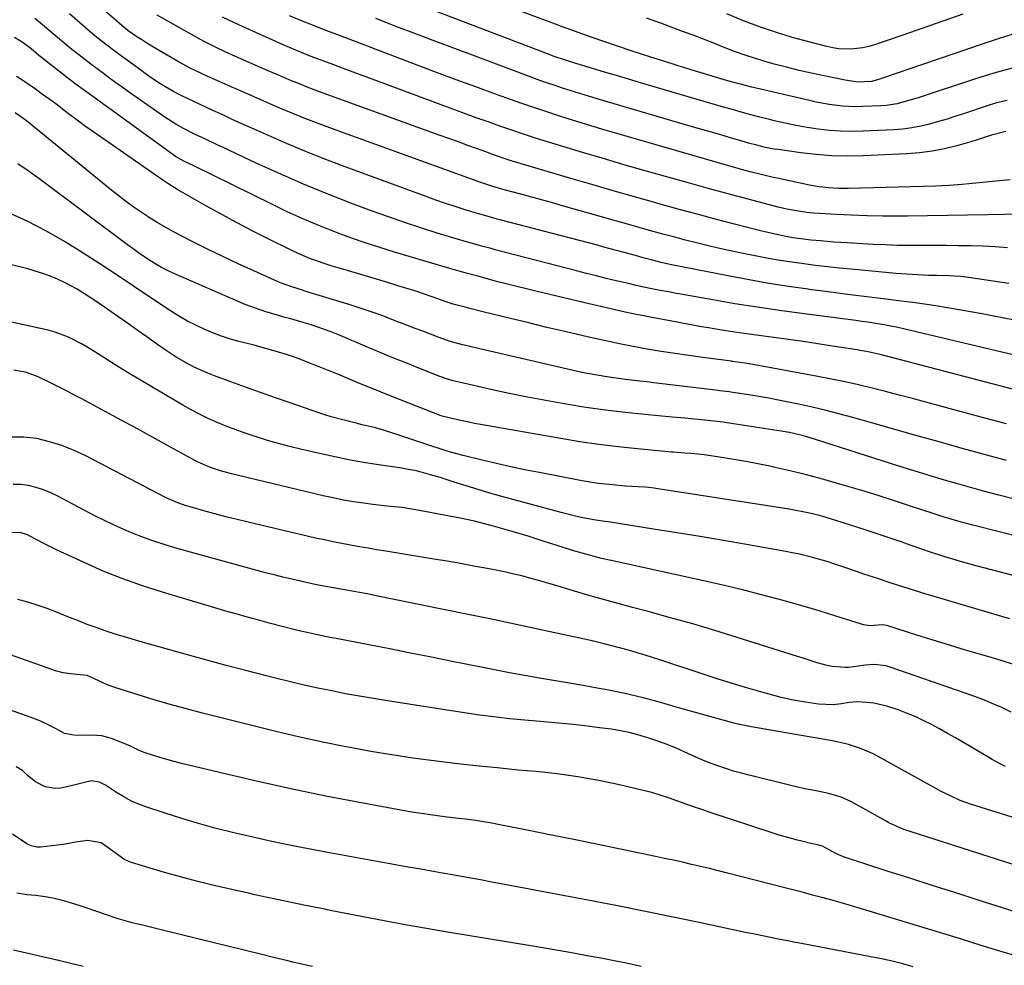
# Model space of a CAD drawing. Units: inches. Extents: x 1931435 to 1936735, y 384846 to 390179.
# Drawn here: x 1935339 to 1935670, y 385061 to 385379 of the extents above; entities that cross this region are included whole.
import ezdxf

# ---------------------------------------------------------------- set-up
doc = ezdxf.new("R2010")
doc.units = ezdxf.units.IN
doc.header["$MEASUREMENT"] = 0
doc.layers.add('7', color=7, linetype='Continuous')
doc.layers.add('8', color=7, linetype='Continuous')

msp = doc.modelspace()

# ---------------------------------------------------------------- linework, layer by layer
at = {"layer": '7', "color": 18}
for points in [[(1935671.1, 385290.2, 1928), (1935657.65, 385292.31, 1928), (1935654.99, 385292.64, 1928), (1935650.96, 385292.87, 1928), (1935646.93, 385292.92, 1928), (1935644.14, 385292.95, 1928), (1935640.52, 385293.12, 1928), (1935638.71, 385293.24, 1928), (1935635.09, 385293.51, 1928), (1935633.28, 385293.66, 1928), (1935618.14, 385295.03, 1928), (1935614.16, 385295.42, 1928), (1935610.17, 385295.84, 1928), (1935606.19, 385296.31, 1928), (1935602.21, 385296.81, 1928), (1935598.25, 385297.37, 1928), (1935594.29, 385297.99, 1928), (1935590.35, 385298.69, 1928), (1935586.41, 385299.45, 1928), (1935580.76, 385300.59, 1928), (1935577.09, 385301.36, 1928), (1935573.43, 385302.16, 1928), (1935569.78, 385303.02, 1928), (1935566.14, 385303.91, 1928), (1935562.5, 385304.84, 1928), (1935558.88, 385305.79, 1928), (1935555.26, 385306.77, 1928), (1935551.65, 385307.76, 1928), (1935550.38, 385308.12, 1928), (1935546.14, 385309.31, 1928), (1935541.9, 385310.5, 1928), (1935537.66, 385311.7, 1928), (1935533.42, 385312.9, 1928), (1935520.67, 385316.51, 1928), (1935517.39, 385317.44, 1928), (1935514.11, 385318.35, 1928), (1935510.82, 385319.25, 1928), (1935507.54, 385320.15, 1928), (1935501.52, 385321.77, 1928), (1935500.68, 385321.99, 1928), (1935497.65, 385322.9, 1928), (1935494.39, 385323.98, 1928), (1935493.31, 385324.36, 1928), (1935443.77, 385342.26, 1928), (1935439.32, 385343.91, 1928), (1935434.9, 385345.61, 1928), (1935430.51, 385347.39, 1928), (1935426.13, 385349.22, 1928), (1935421.78, 385351.1, 1928), (1935417.43, 385352.99, 1928), (1935413.09, 385354.91, 1928), (1935408.76, 385356.83, 1928), (1935401.66, 385360.01, 1928), (1935398.1, 385361.64, 1928), (1935395.75, 385362.78, 1928), (1935392.31, 385364.64, 1928), (1935384.72, 385369.05, 1928), (1935381.36, 385371.08, 1928), (1935379.71, 385372.15, 1928), (1935378.08, 385373.24, 1928), (1935375.5, 385375, 1928), (1935373.88, 385376.21, 1928), (1935372.95, 385376.99, 1928), (1935355.47, 385392.29, 1928)], [(1935670.59, 385351.83, 1938), (1935667.04, 385350.95, 1938), (1935663.52, 385349.89, 1938), (1935656.28, 385347.43, 1938), (1935653.37, 385346.47, 1938), (1935650.44, 385345.54, 1938), (1935647.5, 385344.67, 1938), (1935644.54, 385343.83, 1938), (1935641.57, 385343.12, 1938), (1935638.57, 385342.54, 1938), (1935635.54, 385342.17, 1938), (1935632.49, 385341.93, 1938), (1935622.14, 385341.46, 1938), (1935618.36, 385341.39, 1938), (1935614.6, 385341.46, 1938), (1935610.84, 385341.73, 1938), (1935607.09, 385342.13, 1938), (1935603.36, 385342.7, 1938), (1935599.64, 385343.35, 1938), (1935595.94, 385344.12, 1938), (1935592.26, 385344.97, 1938), (1935591.18, 385345.24, 1938), (1935586.97, 385346.31, 1938), (1935582.78, 385347.42, 1938), (1935578.6, 385348.59, 1938), (1935574.43, 385349.79, 1938), (1935547.37, 385357.76, 1938), (1935543.33, 385358.95, 1938), (1935539.3, 385360.14, 1938), (1935535.26, 385361.34, 1938), (1935531.23, 385362.55, 1938), (1935525.26, 385364.33, 1938), (1935522.13, 385365.31, 1938), (1935518.01, 385366.73, 1938), (1935516.99, 385367.12, 1938), (1935476.12, 385382.77, 1938)], [(1935673.02, 385266.18, 1924), (1935635.77, 385275.01, 1924), (1935633.79, 385275.45, 1924), (1935629.79, 385276.25, 1924), (1935627.79, 385276.59, 1924), (1935623.76, 385277.21, 1924), (1935621.74, 385277.49, 1924), (1935619.72, 385277.76, 1924), (1935601.54, 385280.12, 1924), (1935594.04, 385281.14, 1924), (1935586.55, 385282.24, 1924), (1935579.07, 385283.44, 1924), (1935571.61, 385284.71, 1924), (1935562.15, 385286.39, 1924), (1935559.43, 385286.88, 1924), (1935556.71, 385287.39, 1924), (1935553.99, 385287.92, 1924), (1935551.1, 385288.5, 1924), (1935548.48, 385289.05, 1924), (1935545.87, 385289.61, 1924), (1935543.26, 385290.2, 1924), (1935539.17, 385291.15, 1924), (1935535.84, 385291.95, 1924), (1935532.5, 385292.77, 1924), (1935529.17, 385293.61, 1924), (1935525.85, 385294.47, 1924), (1935498.52, 385301.61, 1924), (1935497.12, 385301.98, 1924), (1935494.31, 385302.73, 1924), (1935490.12, 385303.9, 1924), (1935487.33, 385304.72, 1924), (1935479.04, 385307.22, 1924), (1935473.53, 385308.94, 1924), (1935468.04, 385310.74, 1924), (1935462.58, 385312.64, 1924), (1935457.16, 385314.62, 1924), (1935449.99, 385317.31, 1924), (1935442.01, 385320.42, 1924), (1935434.07, 385323.66, 1924), (1935426.22, 385327.09, 1924), (1935418.42, 385330.65, 1924), (1935406.84, 385336.1, 1924), (1935404.87, 385337.02, 1924), (1935400.94, 385338.87, 1924), (1935397.7, 385340.39, 1924), (1935393.74, 385342.36, 1924), (1935391.17, 385343.79, 1924), (1935387.45, 385346.17, 1924), (1935375.27, 385354.71, 1924), (1935373.14, 385356.22, 1924), (1935371.02, 385357.74, 1924), (1935368.9, 385359.27, 1924), (1935366.8, 385360.81, 1924), (1935364.71, 385362.38, 1924), (1935362.62, 385363.95, 1924), (1935360.56, 385365.55, 1924), (1935358.5, 385367.15, 1924), (1935356.24, 385368.96, 1924), (1935354.14, 385370.66, 1924), (1935352.06, 385372.39, 1924), (1935350, 385374.14, 1924), (1935346.38, 385377.21, 1924), (1935343.77, 385379.36, 1924)], [(1935673.05, 385277.93, 1926), (1935666.06, 385279.26, 1926), (1935662.19, 385279.99, 1926), (1935658.31, 385280.7, 1926), (1935654.44, 385281.38, 1926), (1935650.56, 385282.05, 1926), (1935646.67, 385282.69, 1926), (1935642.78, 385283.29, 1926), (1935638.88, 385283.83, 1926), (1935634.97, 385284.33, 1926), (1935629.86, 385284.96, 1926), (1935623.4, 385285.76, 1926), (1935616.93, 385286.58, 1926), (1935610.47, 385287.42, 1926), (1935604.01, 385288.27, 1926), (1935603.69, 385288.31, 1926), (1935597.08, 385289.26, 1926), (1935590.49, 385290.29, 1926), (1935583.91, 385291.44, 1926), (1935577.35, 385292.67, 1926), (1935557.75, 385296.56, 1926), (1935554.31, 385297.3, 1926), (1935550.91, 385298.16, 1926), (1935548.27, 385298.88, 1926), (1935545.64, 385299.61, 1926), (1935541.4, 385300.79, 1926), (1935539.27, 385301.37, 1926), (1935535.02, 385302.51, 1926), (1935532.9, 385303.08, 1926), (1935500.02, 385311.69, 1926), (1935499.18, 385311.92, 1926), (1935494.98, 385313.06, 1926), (1935493.31, 385313.56, 1926), (1935488.38, 385315.07, 1926), (1935485.08, 385316.11, 1926), (1935481.81, 385317.19, 1926), (1935478.55, 385318.31, 1926), (1935475.3, 385319.48, 1926), (1935446.88, 385329.93, 1926), (1935440.67, 385332.29, 1926), (1935434.49, 385334.73, 1926), (1935428.36, 385337.31, 1926), (1935422.26, 385339.97, 1926), (1935416.64, 385342.5, 1926), (1935413.38, 385343.96, 1926), (1935410.13, 385345.44, 1926), (1935406.89, 385346.91, 1926), (1935403.64, 385348.4, 1926), (1935401.43, 385349.42, 1926), (1935399.3, 385350.41, 1926), (1935395.06, 385352.43, 1926), (1935392.96, 385353.47, 1926), (1935390.46, 385354.75, 1926), (1935388.81, 385355.66, 1926), (1935385.58, 385357.63, 1926), (1935382.43, 385359.74, 1926), (1935380.89, 385360.83, 1926), (1935379.35, 385361.93, 1926), (1935371.23, 385367.87, 1926), (1935367.52, 385370.67, 1926), (1935363.89, 385373.58, 1926), (1935361.53, 385375.58, 1926), (1935355.39, 385380.92, 1926)], [(1935675.58, 385313.61, 1932), (1935663.99, 385313.36, 1932), (1935657.25, 385313.23, 1932), (1935650.51, 385313.11, 1932), (1935643.78, 385313.01, 1932), (1935637.04, 385312.92, 1932), (1935634.09, 385312.89, 1932), (1935628.83, 385312.89, 1932), (1935623.57, 385312.97, 1932), (1935618.32, 385313.17, 1932), (1935613.07, 385313.44, 1932), (1935605.61, 385313.92, 1932), (1935604.09, 385314.04, 1932), (1935601.07, 385314.4, 1932), (1935596.57, 385315.24, 1932), (1935593.6, 385315.95, 1932), (1935585.64, 385318.02, 1932), (1935580.18, 385319.47, 1932), (1935574.73, 385320.93, 1932), (1935569.29, 385322.42, 1932), (1935563.86, 385323.94, 1932), (1935547.69, 385328.51, 1932), (1935541.06, 385330.41, 1932), (1935534.43, 385332.34, 1932), (1935527.82, 385334.31, 1932), (1935521.21, 385336.32, 1932), (1935516.06, 385337.9, 1932), (1935512.05, 385339.16, 1932), (1935508.04, 385340.45, 1932), (1935504.06, 385341.79, 1932), (1935500.08, 385343.16, 1932), (1935496.11, 385344.56, 1932), (1935492.15, 385345.98, 1932), (1935488.2, 385347.42, 1932), (1935484.25, 385348.88, 1932), (1935461.44, 385357.37, 1932), (1935457.16, 385358.96, 1932), (1935452.87, 385360.55, 1932), (1935448.59, 385362.14, 1932), (1935444.3, 385363.72, 1932), (1935437.48, 385366.25, 1932), (1935435.73, 385366.91, 1932), (1935431.43, 385368.71, 1932), (1935427.23, 385370.55, 1932), (1935424.71, 385371.67, 1932), (1935414.83, 385376.06, 1932), (1935410.82, 385377.9, 1932), (1935406.85, 385379.81, 1932)], [(1935671.6, 385325.12, 1934), (1935667.94, 385324.76, 1934), (1935664.54, 385324.43, 1934), (1935661.15, 385324.1, 1934), (1935657.75, 385323.78, 1934), (1935655.36, 385323.55, 1934), (1935650.96, 385323.21, 1934), (1935648.75, 385323.09, 1934), (1935646.54, 385323.01, 1934), (1935617.22, 385322.18, 1934), (1935613.93, 385322.18, 1934), (1935610.65, 385322.37, 1934), (1935607.38, 385322.75, 1934), (1935604.15, 385323.33, 1934), (1935593.27, 385325.63, 1934), (1935591.46, 385326.03, 1934), (1935587.85, 385326.88, 1934), (1935584.26, 385327.81, 1934), (1935582.47, 385328.29, 1934), (1935578.9, 385329.29, 1934), (1935540.2, 385340.42, 1934), (1935535.44, 385341.81, 1934), (1935530.68, 385343.22, 1934), (1935525.94, 385344.68, 1934), (1935521.2, 385346.16, 1934), (1935516.48, 385347.69, 1934), (1935511.78, 385349.26, 1934), (1935507.09, 385350.88, 1934), (1935502.42, 385352.55, 1934), (1935498.56, 385353.95, 1934), (1935491.97, 385356.35, 1934), (1935485.39, 385358.78, 1934), (1935478.82, 385361.23, 1934), (1935472.26, 385363.7, 1934), (1935445.6, 385373.81, 1934), (1935441.52, 385375.37, 1934), (1935437.45, 385376.96, 1934), (1935433.41, 385378.59, 1934), (1935429.39, 385380.3, 1934)], [(1935670.1, 385341.35, 1936), (1935665.38, 385340.1, 1936), (1935661.91, 385338.95, 1936), (1935660.16, 385338.41, 1936), (1935658.4, 385337.9, 1936), (1935653.68, 385336.57, 1936), (1935649.54, 385335.55, 1936), (1935645.36, 385334.73, 1936), (1935641.14, 385334.19, 1936), (1935636.88, 385333.85, 1936), (1935622.23, 385333.19, 1936), (1935616.96, 385333.1, 1936), (1935611.69, 385333.2, 1936), (1935606.43, 385333.59, 1936), (1935601.19, 385334.18, 1936), (1935593.59, 385335.25, 1936), (1935592.15, 385335.47, 1936), (1935589.31, 385336.03, 1936), (1935586.49, 385336.72, 1936), (1935583.69, 385337.48, 1936), (1935582.3, 385337.88, 1936), (1935577.92, 385339.14, 1936), (1935574.34, 385340.18, 1936), (1935570.76, 385341.22, 1936), (1935567.18, 385342.26, 1936), (1935563.61, 385343.31, 1936), (1935532.72, 385352.35, 1936), (1935529.82, 385353.22, 1936), (1935526.93, 385354.1, 1936), (1935524.04, 385355.01, 1936), (1935521.16, 385355.93, 1936), (1935518.29, 385356.89, 1936), (1935515.43, 385357.87, 1936), (1935512.58, 385358.88, 1936), (1935509.74, 385359.92, 1936), (1935491.75, 385366.64, 1936), (1935485.17, 385369.11, 1936), (1935478.59, 385371.59, 1936), (1935472.03, 385374.09, 1936), (1935465.47, 385376.6, 1936), (1935464.36, 385377.03, 1936), (1935458.36, 385379.34, 1936)], [(1935674, 385374.52, 1942), (1935667.91, 385372.62, 1942), (1935661.85, 385370.62, 1942), (1935628.38, 385359.13, 1942), (1935627.82, 385358.94, 1942), (1935624.98, 385358.2, 1942), (1935620.42, 385357.99, 1942), (1935616.85, 385358.46, 1942), (1935616.14, 385358.59, 1942), (1935609.09, 385360.02, 1942), (1935604.86, 385360.93, 1942), (1935600.66, 385361.89, 1942), (1935596.47, 385362.94, 1942), (1935592.29, 385364.05, 1942), (1935589.62, 385364.79, 1942), (1935586.03, 385365.85, 1942), (1935582.47, 385366.99, 1942), (1935578.96, 385368.26, 1942), (1935575.47, 385369.61, 1942), (1935571.99, 385371.01, 1942), (1935568.51, 385372.38, 1942), (1935565.01, 385373.72, 1942), (1935561.51, 385375.03, 1942), (1935554.15, 385377.74, 1942), (1935549.41, 385379.43, 1942)], [(1935655.64, 385380.78, 1944), (1935648.95, 385378.42, 1944), (1935642.25, 385376.09, 1944), (1935635.54, 385373.78, 1944), (1935625.99, 385370.52, 1944), (1935624.04, 385369.94, 1944), (1935622.06, 385369.48, 1944), (1935618.03, 385369.01, 1944), (1935613.98, 385369.15, 1944), (1935611.98, 385369.46, 1944), (1935609.99, 385369.89, 1944), (1935599.25, 385372.77, 1944), (1935593.41, 385374.48, 1944), (1935587.64, 385376.39, 1944), (1935581.98, 385378.58, 1944), (1935576.38, 385380.96, 1944)], [(1935680.15, 385252.68, 1922), (1935632.6, 385265.15, 1922), (1935627.95, 385266.31, 1922), (1935623.27, 385267.33, 1922), (1935621.7, 385267.62, 1922), (1935620.12, 385267.89, 1922), (1935611.88, 385269.19, 1922), (1935606.96, 385269.95, 1922), (1935602.03, 385270.69, 1922), (1935597.1, 385271.39, 1922), (1935592.16, 385272.08, 1922), (1935587.11, 385272.76, 1922), (1935584.7, 385273.09, 1922), (1935582.28, 385273.43, 1922), (1935577.46, 385274.13, 1922), (1935572.65, 385274.89, 1922), (1935570.25, 385275.3, 1922), (1935567.85, 385275.72, 1922), (1935557.92, 385277.53, 1922), (1935550.57, 385278.94, 1922), (1935543.24, 385280.42, 1922), (1935535.94, 385282.02, 1922), (1935528.65, 385283.7, 1922), (1935512.2, 385287.63, 1922), (1935509, 385288.4, 1922), (1935505.81, 385289.2, 1922), (1935502.62, 385290.01, 1922), (1935499.44, 385290.85, 1922), (1935495.05, 385292.02, 1922), (1935493.09, 385292.55, 1922), (1935489.17, 385293.62, 1922), (1935487.21, 385294.17, 1922), (1935483.3, 385295.29, 1922), (1935481.35, 385295.86, 1922), (1935464.6, 385300.82, 1922), (1935459.34, 385302.45, 1922), (1935454.11, 385304.16, 1922), (1935448.92, 385305.99, 1922), (1935443.75, 385307.91, 1922), (1935438.64, 385309.96, 1922), (1935433.57, 385312.1, 1922), (1935428.56, 385314.38, 1922), (1935423.59, 385316.76, 1922), (1935397.15, 385329.84, 1922), (1935393.87, 385331.43, 1922), (1935391.03, 385333, 1922), (1935390.14, 385333.61, 1922), (1935361.22, 385354.56, 1922), (1935359.62, 385355.73, 1922), (1935357.23, 385357.51, 1922), (1935354.87, 385359.33, 1922), (1935346.01, 385366.25, 1922), (1935345.12, 385366.95, 1922), (1935342.48, 385369.11, 1922), (1935339.79, 385371.18, 1922), (1935336.93, 385373.02, 1922)], [(1935670.4, 385230.76, 1918), (1935662.56, 385232.86, 1918), (1935654.73, 385235.01, 1918), (1935653.96, 385235.22, 1918), (1935646.52, 385237.3, 1918), (1935639.09, 385239.38, 1918), (1935631.67, 385241.47, 1918), (1935624.24, 385243.57, 1918), (1935618.69, 385245.15, 1918), (1935614.03, 385246.42, 1918), (1935609.35, 385247.62, 1918), (1935604.65, 385248.73, 1918), (1935599.93, 385249.77, 1918), (1935597.08, 385250.36, 1918), (1935593.77, 385251.03, 1918), (1935590.45, 385251.65, 1918), (1935587.13, 385252.22, 1918), (1935583.79, 385252.76, 1918), (1935578.34, 385253.58, 1918), (1935577.11, 385253.76, 1918), (1935574.05, 385254.18, 1918), (1935573.44, 385254.25, 1918), (1935551.81, 385256.84, 1918), (1935549.44, 385257.12, 1918), (1935547.07, 385257.4, 1918), (1935542.33, 385257.96, 1918), (1935537.6, 385258.58, 1918), (1935535.37, 385258.92, 1918), (1935530.91, 385259.7, 1918), (1935528.69, 385260.13, 1918), (1935524.27, 385261.08, 1918), (1935490.37, 385268.92, 1918), (1935487.57, 385269.61, 1918), (1935483.41, 385270.78, 1918), (1935479.32, 385272.19, 1918), (1935476.79, 385273.16, 1918), (1935474.18, 385274.16, 1918), (1935471.58, 385275.16, 1918), (1935468.97, 385276.17, 1918), (1935464.36, 385277.96, 1918), (1935460.73, 385279.32, 1918), (1935457.09, 385280.62, 1918), (1935453.42, 385281.85, 1918), (1935449.73, 385283.03, 1918), (1935434.85, 385287.59, 1918), (1935433.68, 385287.95, 1918), (1935430.17, 385289.08, 1918), (1935426.72, 385290.37, 1918), (1935425.59, 385290.85, 1918), (1935417.34, 385294.51, 1918), (1935412.12, 385296.88, 1918), (1935406.92, 385299.31, 1918), (1935401.77, 385301.84, 1918), (1935396.65, 385304.42, 1918), (1935390.59, 385307.55, 1918), (1935387.74, 385309.09, 1918), (1935384.92, 385310.7, 1918), (1935382.17, 385312.42, 1918), (1935379.46, 385314.2, 1918), (1935376.8, 385316.07, 1918), (1935374.18, 385317.98, 1918), (1935371.61, 385319.96, 1918), (1935369.07, 385321.99, 1918), (1935341.54, 385344.5, 1918), (1935340.49, 385345.33, 1918), (1935337.17, 385347.61, 1918)], [(1935672.64, 385217.84, 1916), (1935667.85, 385219.07, 1916), (1935663.06, 385220.34, 1916), (1935658.28, 385221.65, 1916), (1935653.52, 385222.99, 1916), (1935648.77, 385224.38, 1916), (1935644.02, 385225.79, 1916), (1935639.29, 385227.25, 1916), (1935634.57, 385228.74, 1916), (1935605.8, 385237.95, 1916), (1935601.64, 385239.15, 1916), (1935597.42, 385240.11, 1916), (1935596, 385240.37, 1916), (1935594.58, 385240.6, 1916), (1935577.16, 385243.3, 1916), (1935575.12, 385243.61, 1916), (1935572.04, 385244, 1916), (1935568.96, 385244.31, 1916), (1935566.66, 385244.51, 1916), (1935562.31, 385244.9, 1916), (1935557.95, 385245.3, 1916), (1935548.76, 385246.16, 1916), (1935542.14, 385246.85, 1916), (1935535.54, 385247.64, 1916), (1935528.96, 385248.58, 1916), (1935522.39, 385249.62, 1916), (1935521.68, 385249.74, 1916), (1935515.49, 385250.85, 1916), (1935509.31, 385252.02, 1916), (1935503.15, 385253.29, 1916), (1935497.01, 385254.63, 1916), (1935486.41, 385257.03, 1916), (1935483.92, 385257.66, 1916), (1935481.46, 385258.42, 1916), (1935480.66, 385258.71, 1916), (1935479.86, 385259.02, 1916), (1935472.78, 385261.8, 1916), (1935468.45, 385263.52, 1916), (1935464.13, 385265.26, 1916), (1935459.83, 385267.04, 1916), (1935455.53, 385268.84, 1916), (1935445.56, 385273.06, 1916), (1935443.36, 385273.95, 1916), (1935438.89, 385275.56, 1916), (1935436.63, 385276.29, 1916), (1935432.06, 385277.65, 1916), (1935429.78, 385278.31, 1916), (1935427.49, 385278.96, 1916), (1935424.95, 385279.67, 1916), (1935421.41, 385280.74, 1916), (1935417.91, 385281.91, 1916), (1935414.46, 385283.22, 1916), (1935411.04, 385284.64, 1916), (1935390.48, 385293.64, 1916), (1935388.4, 385294.62, 1916), (1935386.36, 385295.66, 1916), (1935382.42, 385298.01, 1916), (1935378.62, 385300.6, 1916), (1935376.75, 385301.94, 1916), (1935374.89, 385303.3, 1916), (1935345.53, 385325.23, 1916), (1935341.82, 385327.92, 1916), (1935338.06, 385330.53, 1916)], [(1935742.3, 385187.93, 1914), (1935659.08, 385209, 1914), (1935655.71, 385209.88, 1914), (1935654.03, 385210.35, 1914), (1935650.69, 385211.32, 1914), (1935649.03, 385211.82, 1914), (1935645.71, 385212.89, 1914), (1935638.14, 385215.39, 1914), (1935632.69, 385217.16, 1914), (1935627.24, 385218.9, 1914), (1935621.76, 385220.59, 1914), (1935616.28, 385222.25, 1914), (1935613.27, 385223.14, 1914), (1935608.24, 385224.57, 1914), (1935603.19, 385225.92, 1914), (1935598.11, 385227.15, 1914), (1935593.01, 385228.31, 1914), (1935590.8, 385228.78, 1914), (1935586.79, 385229.6, 1914), (1935582.76, 385230.37, 1914), (1935578.72, 385231.06, 1914), (1935574.67, 385231.7, 1914), (1935568.69, 385232.58, 1914), (1935567.63, 385232.73, 1914), (1935564.41, 385233.08, 1914), (1935562.26, 385233.24, 1914), (1935558.49, 385233.47, 1914), (1935557.74, 385233.53, 1914), (1935546.29, 385234.61, 1914), (1935539.83, 385235.3, 1914), (1935533.38, 385236.09, 1914), (1935526.95, 385237.03, 1914), (1935520.53, 385238.09, 1914), (1935493.54, 385242.85, 1914), (1935491.59, 385243.21, 1914), (1935489.65, 385243.58, 1914), (1935485.78, 385244.39, 1914), (1935481.15, 385245.49, 1914), (1935480.39, 385245.76, 1914), (1935463.77, 385252.26, 1914), (1935460.15, 385253.69, 1914), (1935456.54, 385255.14, 1914), (1935452.94, 385256.62, 1914), (1935448.96, 385258.28, 1914), (1935445.56, 385259.7, 1914), (1935442.14, 385261.09, 1914), (1935438.72, 385262.46, 1914), (1935435.29, 385263.81, 1914), (1935433.7, 385264.43, 1914), (1935431.04, 385265.42, 1914), (1935428.36, 385266.35, 1914), (1935425.66, 385267.19, 1914), (1935422.94, 385267.98, 1914), (1935420.2, 385268.72, 1914), (1935417.46, 385269.45, 1914), (1935414.71, 385270.17, 1914), (1935411.93, 385270.9, 1914), (1935409.18, 385271.68, 1914), (1935406.47, 385272.55, 1914), (1935403.8, 385273.55, 1914), (1935400.65, 385274.86, 1914), (1935397.82, 385276.2, 1914), (1935395.04, 385277.63, 1914), (1935392.33, 385279.2, 1914), (1935389.68, 385280.87, 1914), (1935383.12, 385285.24, 1914), (1935377.27, 385289.12, 1914), (1935371.41, 385292.99, 1914), (1935365.55, 385296.85, 1914), (1935359.68, 385300.71, 1914), (1935353.72, 385304.4, 1914), (1935347.65, 385307.88, 1914), (1935341.41, 385311.06, 1914), (1935335.06, 385314.02, 1914)], [(1935737.34, 385175.09, 1912), (1935660.17, 385195.32, 1912), (1935655.66, 385196.56, 1912), (1935653.42, 385197.21, 1912), (1935648.95, 385198.57, 1912), (1935644.51, 385200.03, 1912), (1935642.3, 385200.79, 1912), (1935638.68, 385202.06, 1912), (1935634.66, 385203.45, 1912), (1935630.63, 385204.82, 1912), (1935626.59, 385206.15, 1912), (1935622.54, 385207.47, 1912), (1935610.88, 385211.19, 1912), (1935607.53, 385212.18, 1912), (1935604.14, 385213.03, 1912), (1935602.43, 385213.4, 1912), (1935598.99, 385214.06, 1912), (1935597.27, 385214.35, 1912), (1935552.53, 385221.3, 1912), (1935551.91, 385221.39, 1912), (1935550.04, 385221.62, 1912), (1935548.8, 385221.73, 1912), (1935544.46, 385222, 1912), (1935542.3, 385222.14, 1912), (1935537.97, 385222.5, 1912), (1935533.27, 385223.02, 1912), (1935531, 385223.34, 1912), (1935526.46, 385224.11, 1912), (1935513.94, 385226.52, 1912), (1935509.07, 385227.49, 1912), (1935504.2, 385228.51, 1912), (1935499.36, 385229.61, 1912), (1935494.52, 385230.75, 1912), (1935487.7, 385232.42, 1912), (1935483.47, 385233.57, 1912), (1935480.68, 385234.45, 1912), (1935476.51, 385235.82, 1912), (1935463.81, 385240.04, 1912), (1935459.84, 385241.26, 1912), (1935457.83, 385241.8, 1912), (1935453.8, 385242.77, 1912), (1935451.78, 385243.26, 1912), (1935447.74, 385244.25, 1912), (1935443.32, 385245.46, 1912), (1935441.24, 385246.12, 1912), (1935439.16, 385246.8, 1912), (1935429.62, 385250.09, 1912), (1935424.61, 385251.84, 1912), (1935419.6, 385253.6, 1912), (1935414.6, 385255.39, 1912), (1935409.61, 385257.19, 1912), (1935404.15, 385259.18, 1912), (1935401.91, 385260.05, 1912), (1935397.54, 385262.02, 1912), (1935395.4, 385263.11, 1912), (1935391.25, 385265.51, 1912), (1935389.23, 385266.81, 1912), (1935387.24, 385268.16, 1912), (1935384.65, 385269.98, 1912), (1935381.4, 385272.27, 1912), (1935378.14, 385274.57, 1912), (1935374.88, 385276.86, 1912), (1935371.62, 385279.15, 1912), (1935367.21, 385282.25, 1912), (1935365.4, 385283.5, 1912), (1935363.58, 385284.74, 1912), (1935359.89, 385287.14, 1912), (1935358.01, 385288.28, 1912), (1935354.15, 385290.37, 1912), (1935351.34, 385291.69, 1912), (1935348.9, 385292.71, 1912), (1935346.42, 385293.64, 1912), (1935343.9, 385294.43, 1912), (1935341.35, 385295.13, 1912), (1935321.6, 385299.97, 1912)], [(1935673.04, 385162.04, 1908), (1935668.58, 385163.42, 1908), (1935664.11, 385164.76, 1908), (1935662.11, 385165.35, 1908), (1935656.63, 385166.98, 1908), (1935651.16, 385168.63, 1908), (1935645.7, 385170.31, 1908), (1935640.25, 385172.01, 1908), (1935630.1, 385175.21, 1908), (1935628.71, 385175.46, 1908), (1935624.38, 385175.16, 1908), (1935622.29, 385175.48, 1908), (1935621.61, 385175.67, 1908), (1935614.45, 385177.97, 1908), (1935610.18, 385179.31, 1908), (1935605.9, 385180.62, 1908), (1935601.61, 385181.87, 1908), (1935597.31, 385183.09, 1908), (1935594.03, 385184, 1908), (1935588.07, 385185.59, 1908), (1935582.09, 385187.12, 1908), (1935576.08, 385188.55, 1908), (1935570.06, 385189.92, 1908), (1935537.47, 385197.04, 1908), (1935534.2, 385197.79, 1908), (1935530.95, 385198.61, 1908), (1935527.72, 385199.51, 1908), (1935524.51, 385200.47, 1908), (1935518.97, 385202.2, 1908), (1935514.94, 385203.5, 1908), (1935510.93, 385204.85, 1908), (1935509.58, 385205.27, 1908), (1935505.79, 385206.4, 1908), (1935503.42, 385207.09, 1908), (1935498.68, 385208.44, 1908), (1935496.3, 385209.1, 1908), (1935491.53, 385210.31, 1908), (1935486.71, 385211.33, 1908), (1935473.04, 385213.96, 1908), (1935469.15, 385214.61, 1908), (1935467.2, 385214.86, 1908), (1935463.28, 385215.27, 1908), (1935461.32, 385215.48, 1908), (1935457.41, 385215.95, 1908), (1935454.38, 385216.34, 1908), (1935450.91, 385216.85, 1908), (1935447.47, 385217.42, 1908), (1935444.04, 385218.11, 1908), (1935440.63, 385218.88, 1908), (1935409.91, 385226.29, 1908), (1935406.15, 385227.29, 1908), (1935403.47, 385228.11, 1908), (1935401.43, 385228.88, 1908), (1935398.46, 385230.24, 1908), (1935397.5, 385230.74, 1908), (1935396.54, 385231.26, 1908), (1935390.4, 385234.68, 1908), (1935386.38, 385236.91, 1908), (1935382.34, 385239.13, 1908), (1935378.3, 385241.34, 1908), (1935374.26, 385243.54, 1908), (1935364.7, 385248.7, 1908), (1935362.03, 385250.13, 1908), (1935359.35, 385251.55, 1908), (1935356.66, 385252.96, 1908), (1935353.97, 385254.35, 1908), (1935350.41, 385256.17, 1908), (1935348.56, 385257.1, 1908), (1935344.83, 385258.9, 1908), (1935340.99, 385260.32, 1908), (1935336.66, 385261.09, 1908)], [(1935671.89, 385146.14, 1906), (1935668.76, 385147.64, 1906), (1935665.59, 385149.05, 1906), (1935662.36, 385150.35, 1906), (1935659.1, 385151.56, 1906), (1935631.31, 385161.26, 1906), (1935629.95, 385161.66, 1906), (1935625.76, 385162.14, 1906), (1935622.92, 385161.95, 1906), (1935620.66, 385161.53, 1906), (1935617.25, 385161.12, 1906), (1935616.1, 385161.13, 1906), (1935611.76, 385161.47, 1906), (1935610.05, 385161.74, 1906), (1935606.7, 385162.64, 1906), (1935603.39, 385163.76, 1906), (1935601.73, 385164.31, 1906), (1935600.07, 385164.84, 1906), (1935579.8, 385171.23, 1906), (1935572.37, 385173.52, 1906), (1935564.91, 385175.74, 1906), (1935557.43, 385177.85, 1906), (1935549.92, 385179.9, 1906), (1935544.68, 385181.29, 1906), (1935539.79, 385182.62, 1906), (1935534.9, 385183.97, 1906), (1935530.03, 385185.37, 1906), (1935525.16, 385186.8, 1906), (1935520.74, 385188.12, 1906), (1935518.09, 385188.9, 1906), (1935515.43, 385189.67, 1906), (1935512.77, 385190.43, 1906), (1935510.1, 385191.18, 1906), (1935507.43, 385191.89, 1906), (1935504.74, 385192.55, 1906), (1935502.04, 385193.15, 1906), (1935499.33, 385193.71, 1906), (1935495.82, 385194.39, 1906), (1935491.34, 385195.24, 1906), (1935486.86, 385196.06, 1906), (1935482.37, 385196.84, 1906), (1935477.88, 385197.59, 1906), (1935461.72, 385200.22, 1906), (1935458.76, 385200.71, 1906), (1935455.8, 385201.21, 1906), (1935452.85, 385201.72, 1906), (1935449.9, 385202.24, 1906), (1935446.95, 385202.79, 1906), (1935444.01, 385203.37, 1906), (1935441.07, 385204, 1906), (1935438.15, 385204.65, 1906), (1935415.46, 385209.95, 1906), (1935411.73, 385210.85, 1906), (1935408, 385211.78, 1906), (1935404.29, 385212.77, 1906), (1935400.59, 385213.79, 1906), (1935395.98, 385215.09, 1906), (1935394.6, 385215.51, 1906), (1935391.87, 385216.47, 1906), (1935387.89, 385218.18, 1906), (1935385.3, 385219.47, 1906), (1935360.91, 385232.25, 1906), (1935356.92, 385234.13, 1906), (1935352.86, 385235.77, 1906), (1935348.66, 385237.05, 1906), (1935344.39, 385238.1, 1906), (1935340.08, 385238.59, 1906), (1935335.82, 385238.59, 1906)], [(1935670.02, 385127.85, 1904), (1935667.77, 385128.99, 1904), (1935665.55, 385130.21, 1904), (1935663.35, 385131.47, 1904), (1935655.89, 385135.88, 1904), (1935653.23, 385137.43, 1904), (1935650.56, 385138.96, 1904), (1935647.86, 385140.44, 1904), (1935645.15, 385141.9, 1904), (1935642.41, 385143.28, 1904), (1935639.63, 385144.59, 1904), (1935636.8, 385145.77, 1904), (1935633.93, 385146.88, 1904), (1935630.19, 385148.14, 1904), (1935625.73, 385149.1, 1904), (1935623.45, 385149.37, 1904), (1935620.22, 385149.55, 1904), (1935617.52, 385149.36, 1904), (1935614.92, 385148.84, 1904), (1935612.06, 385148.54, 1904), (1935607.16, 385148.8, 1904), (1935602.79, 385149.49, 1904), (1935598.08, 385150.27, 1904), (1935595.75, 385150.77, 1904), (1935594.6, 385151.07, 1904), (1935587.35, 385153.08, 1904), (1935582.59, 385154.44, 1904), (1935577.85, 385155.84, 1904), (1935573.12, 385157.32, 1904), (1935568.41, 385158.85, 1904), (1935553.79, 385163.7, 1904), (1935551.37, 385164.49, 1904), (1935548.95, 385165.25, 1904), (1935546.52, 385165.98, 1904), (1935544.08, 385166.69, 1904), (1935540.69, 385167.64, 1904), (1935537.67, 385168.45, 1904), (1935534.63, 385169.2, 1904), (1935531.58, 385169.92, 1904), (1935530.05, 385170.26, 1904), (1935518.57, 385172.8, 1904), (1935511.29, 385174.39, 1904), (1935504.01, 385175.95, 1904), (1935496.72, 385177.47, 1904), (1935489.43, 385178.97, 1904), (1935457.98, 385185.33, 1904), (1935455.46, 385185.83, 1904), (1935452.94, 385186.31, 1904), (1935450.42, 385186.77, 1904), (1935447.89, 385187.21, 1904), (1935444.79, 385187.74, 1904), (1935440.88, 385188.42, 1904), (1935437.96, 385188.99, 1904), (1935436.99, 385189.2, 1904), (1935433.03, 385190.09, 1904), (1935430.09, 385190.77, 1904), (1935427.16, 385191.47, 1904), (1935424.24, 385192.22, 1904), (1935421.32, 385193, 1904), (1935391.64, 385201.11, 1904), (1935387.51, 385202.33, 1904), (1935383.43, 385203.66, 1904), (1935379.4, 385205.17, 1904), (1935375.41, 385206.78, 1904), (1935371.48, 385208.53, 1904), (1935367.58, 385210.35, 1904), (1935363.73, 385212.26, 1904), (1935359.9, 385214.25, 1904), (1935351.51, 385218.74, 1904), (1935349.12, 385219.88, 1904), (1935346.69, 385220.88, 1904), (1935344.17, 385221.66, 1904), (1935341.6, 385222.3, 1904), (1935339, 385222.6, 1904), (1935336.42, 385222.64, 1904)], [(1935679.12, 385108.7, 1902), (1935660.01, 385114.57, 1902), (1935658.27, 385115.14, 1902), (1935654.85, 385116.43, 1902), (1935651.5, 385117.93, 1902), (1935648.22, 385119.57, 1902), (1935646.61, 385120.44, 1902), (1935627.21, 385131.21, 1902), (1935625.3, 385132.2, 1902), (1935621.34, 385133.91, 1902), (1935617.24, 385135.24, 1902), (1935613.04, 385136.26, 1902), (1935608.62, 385137.05, 1902), (1935605.34, 385137.6, 1902), (1935602.06, 385138.15, 1902), (1935598.77, 385138.72, 1902), (1935595.49, 385139.28, 1902), (1935584.68, 385141.17, 1902), (1935582.98, 385141.47, 1902), (1935579.6, 385142.17, 1902), (1935578.77, 385142.38, 1902), (1935577.93, 385142.6, 1902), (1935561.85, 385147.13, 1902), (1935558.57, 385148.05, 1902), (1935555.3, 385148.96, 1902), (1935552.02, 385149.86, 1902), (1935548.73, 385150.75, 1902), (1935545.44, 385151.6, 1902), (1935542.13, 385152.38, 1902), (1935538.81, 385153.08, 1902), (1935535.47, 385153.71, 1902), (1935532.8, 385154.18, 1902), (1935528.12, 385155.01, 1902), (1935523.44, 385155.82, 1902), (1935518.75, 385156.63, 1902), (1935514.07, 385157.44, 1902), (1935513.36, 385157.56, 1902), (1935508.32, 385158.44, 1902), (1935503.29, 385159.35, 1902), (1935498.27, 385160.31, 1902), (1935493.26, 385161.31, 1902), (1935484.08, 385163.16, 1902), (1935477.07, 385164.57, 1902), (1935470.05, 385165.96, 1902), (1935463.03, 385167.34, 1902), (1935456, 385168.7, 1902), (1935445.09, 385170.81, 1902), (1935443.52, 385171.11, 1902), (1935438.82, 385172.05, 1902), (1935435.7, 385172.73, 1902), (1935432.6, 385173.48, 1902), (1935431.31, 385173.81, 1902), (1935426.92, 385174.93, 1902), (1935422.54, 385176.07, 1902), (1935417.82, 385177.31, 1902), (1935414.79, 385178.14, 1902), (1935411.77, 385179, 1902), (1935408.76, 385179.87, 1902), (1935386.67, 385186.42, 1902), (1935379.94, 385188.57, 1902), (1935373.29, 385190.92, 1902), (1935366.75, 385193.56, 1902), (1935360.28, 385196.4, 1902), (1935351.01, 385200.7, 1902), (1935347.48, 385202.42, 1902), (1935344.01, 385204.25, 1902), (1935341.34, 385205.67, 1902), (1935338.8, 385206.49, 1902), (1935335.3, 385206.39, 1902)], [(1935673.67, 385078.83, 1898), (1935660.56, 385083, 1898), (1935653, 385085.41, 1898), (1935645.43, 385087.82, 1898), (1935637.87, 385090.24, 1898), (1935630.3, 385092.66, 1898), (1935615.88, 385097.28, 1898), (1935615.53, 385097.4, 1898), (1935613.18, 385098.46, 1898), (1935609.31, 385100.61, 1898), (1935608.53, 385100.99, 1898), (1935607.31, 385101.42, 1898), (1935603.63, 385102.2, 1898), (1935602.98, 385102.36, 1898), (1935600.15, 385103.06, 1898), (1935598.09, 385103.6, 1898), (1935594.01, 385104.78, 1898), (1935591.98, 385105.42, 1898), (1935570.77, 385112.37, 1898), (1935567.96, 385113.31, 1898), (1935565.16, 385114.28, 1898), (1935562.37, 385115.28, 1898), (1935559.59, 385116.32, 1898), (1935556.8, 385117.31, 1898), (1935553.99, 385118.23, 1898), (1935551.14, 385119.03, 1898), (1935548.27, 385119.75, 1898), (1935540.23, 385121.62, 1898), (1935533.3, 385123.07, 1898), (1935526.33, 385124.33, 1898), (1935519.33, 385125.31, 1898), (1935512.29, 385126.09, 1898), (1935506.24, 385126.64, 1898), (1935499.14, 385127.32, 1898), (1935492.04, 385128.05, 1898), (1935484.95, 385128.84, 1898), (1935477.87, 385129.69, 1898), (1935470.8, 385130.64, 1898), (1935463.74, 385131.69, 1898), (1935456.71, 385132.89, 1898), (1935449.7, 385134.19, 1898), (1935448.26, 385134.47, 1898), (1935440.56, 385136.05, 1898), (1935432.87, 385137.71, 1898), (1935425.21, 385139.5, 1898), (1935417.57, 385141.37, 1898), (1935400.12, 385145.79, 1898), (1935394.69, 385147.22, 1898), (1935389.28, 385148.71, 1898), (1935383.9, 385150.29, 1898), (1935378.53, 385151.93, 1898), (1935370.99, 385154.31, 1898), (1935367.88, 385155.42, 1898), (1935366.36, 385156.08, 1898), (1935362.86, 385157.78, 1898), (1935361.39, 385158.4, 1898), (1935357.82, 385158.79, 1898), (1935355.78, 385158.94, 1898), (1935353.24, 385159.37, 1898), (1935350.7, 385160.02, 1898), (1935349.45, 385160.42, 1898), (1935326.56, 385168.5, 1898)], [(1935675.94, 385063.37, 1896), (1935668.93, 385065.53, 1896), (1935661.91, 385067.68, 1896), (1935654.89, 385069.83, 1896), (1935647.87, 385071.97, 1896), (1935620.55, 385080.3, 1896), (1935617.49, 385081.21, 1896), (1935614.42, 385082.1, 1896), (1935611.35, 385082.96, 1896), (1935608.27, 385083.79, 1896), (1935605.18, 385084.6, 1896), (1935602.09, 385085.41, 1896), (1935599, 385086.21, 1896), (1935595.91, 385087.01, 1896), (1935576.63, 385091.95, 1896), (1935573.61, 385092.72, 1896), (1935570.59, 385093.47, 1896), (1935567.56, 385094.19, 1896), (1935564.53, 385094.91, 1896), (1935561.49, 385095.6, 1896), (1935558.45, 385096.27, 1896), (1935555.41, 385096.93, 1896), (1935552.36, 385097.57, 1896), (1935540.07, 385100.13, 1896), (1935532.51, 385101.69, 1896), (1935524.94, 385103.24, 1896), (1935517.37, 385104.77, 1896), (1935509.8, 385106.29, 1896), (1935500.02, 385108.25, 1896), (1935497.33, 385108.76, 1896), (1935494.64, 385109.22, 1896), (1935491.94, 385109.63, 1896), (1935488.52, 385110.08, 1896), (1935486.17, 385110.37, 1896), (1935481.47, 385110.94, 1896), (1935476.77, 385111.51, 1896), (1935472.09, 385112.21, 1896), (1935469.76, 385112.62, 1896), (1935452.89, 385115.72, 1896), (1935442.14, 385117.78, 1896), (1935431.42, 385119.95, 1896), (1935420.74, 385122.3, 1896), (1935410.08, 385124.76, 1896), (1935393.01, 385128.84, 1896), (1935390.58, 385129.46, 1896), (1935388.15, 385130.12, 1896), (1935385.75, 385130.84, 1896), (1935383.35, 385131.6, 1896), (1935380.48, 385132.56, 1896), (1935378.62, 385133.28, 1896), (1935375.94, 385134.61, 1896), (1935373.21, 385135.83, 1896), (1935369.54, 385137.24, 1896), (1935366.27, 385138.12, 1896), (1935362.89, 385138.33, 1896), (1935360.72, 385138.26, 1896), (1935356.91, 385138.33, 1896), (1935353.77, 385138.89, 1896), (1935351.92, 385139.91, 1896), (1935350.66, 385140.58, 1896), (1935346.7, 385142.57, 1896), (1935344.92, 385143.37, 1896), (1935341.28, 385144.78, 1896), (1935304.87, 385157.36, 1896)], [(1935639, 385060.49, 1894), (1935635.47, 385061.44, 1894), (1935631.92, 385062.32, 1894), (1935628.35, 385063.12, 1894), (1935624.77, 385063.85, 1894), (1935601.46, 385068.26, 1894), (1935598.84, 385068.77, 1894), (1935596.22, 385069.28, 1894), (1935593.61, 385069.79, 1894), (1935590.99, 385070.32, 1894), (1935588.38, 385070.85, 1894), (1935585.76, 385071.39, 1894), (1935583.15, 385071.94, 1894), (1935580.54, 385072.49, 1894), (1935567.09, 385075.35, 1894), (1935557.76, 385077.31, 1894), (1935548.41, 385079.22, 1894), (1935539.05, 385081.07, 1894), (1935529.68, 385082.87, 1894), (1935502.34, 385088.04, 1894), (1935497.93, 385088.86, 1894), (1935493.53, 385089.68, 1894), (1935489.12, 385090.48, 1894), (1935484.72, 385091.28, 1894), (1935480.75, 385091.98, 1894), (1935478.32, 385092.41, 1894), (1935473.47, 385093.26, 1894), (1935468.61, 385094.1, 1894), (1935463.75, 385094.96, 1894), (1935461.33, 385095.4, 1894), (1935442.78, 385098.81, 1894), (1935436.32, 385100.03, 1894), (1935429.88, 385101.29, 1894), (1935423.45, 385102.62, 1894), (1935417.02, 385104, 1894), (1935410.63, 385105.49, 1894), (1935404.27, 385107.11, 1894), (1935397.96, 385108.91, 1894), (1935391.68, 385110.83, 1894), (1935381.73, 385114.02, 1894), (1935378.96, 385115.04, 1894), (1935376.27, 385116.2, 1894), (1935373.68, 385117.57, 1894), (1935371.16, 385119.1, 1894), (1935367.45, 385121.55, 1894), (1935365.51, 385122.57, 1894), (1935362.73, 385123.04, 1894), (1935359.57, 385122.24, 1894), (1935355.99, 385121.34, 1894), (1935352.38, 385120.57, 1894), (1935350.56, 385120.42, 1894), (1935347.21, 385120.99, 1894), (1935343.99, 385122.63, 1894), (1935341.32, 385124.83, 1894), (1935339.62, 385126.49, 1894), (1935337.45, 385127.74, 1894)], [(1935547.57, 385060.61, 1892), (1935543.04, 385061.56, 1892), (1935538.51, 385062.48, 1892), (1935533.96, 385063.36, 1892), (1935529.41, 385064.2, 1892), (1935524.86, 385065.01, 1892), (1935520.3, 385065.8, 1892), (1935515.73, 385066.58, 1892), (1935511.17, 385067.35, 1892), (1935482.45, 385072.13, 1892), (1935475.36, 385073.34, 1892), (1935468.29, 385074.59, 1892), (1935461.22, 385075.9, 1892), (1935454.16, 385077.25, 1892), (1935445.93, 385078.86, 1892), (1935442.99, 385079.44, 1892), (1935440.06, 385080.02, 1892), (1935437.12, 385080.62, 1892), (1935434.19, 385081.22, 1892), (1935430.45, 385082, 1892), (1935426.2, 385082.89, 1892), (1935421.95, 385083.79, 1892), (1935417.7, 385084.71, 1892), (1935415.58, 385085.17, 1892), (1935408.92, 385086.63, 1892), (1935403.48, 385087.88, 1892), (1935398.06, 385089.22, 1892), (1935392.68, 385090.67, 1892), (1935387.31, 385092.2, 1892), (1935376.29, 385095.49, 1892), (1935373.99, 385096.43, 1892), (1935369.95, 385099.35, 1892), (1935366.05, 385102.11, 1892), (1935361.61, 385102.97, 1892), (1935357.42, 385102.41, 1892), (1935354.08, 385101.66, 1892), (1935353.24, 385101.54, 1892), (1935345.67, 385100.7, 1892), (1935344.37, 385100.69, 1892), (1935342.48, 385101.18, 1892), (1935341.3, 385101.75, 1892), (1935340.73, 385102.09, 1892), (1935336.21, 385105.1, 1892)], [(1935360.02, 385060.58, 1888), (1935351.75, 385062.55, 1888), (1935336.55, 385066.05, 1888)]]:
    msp.add_polyline3d(points, dxfattribs=at)
at = {"layer": '8', "color": 18}
for points in [[(1935672.3, 385362.64, 1940), (1935666.08, 385360.99, 1940), (1935659.91, 385359.12, 1940), (1935642.37, 385353.25, 1940), (1935640.63, 385352.68, 1940), (1935637.12, 385351.62, 1940), (1935633.57, 385350.71, 1940), (1935629.97, 385350.15, 1940), (1935628.14, 385350, 1940), (1935622.01, 385349.73, 1940), (1935619.76, 385349.69, 1940), (1935615.27, 385349.88, 1940), (1935610.79, 385350.44, 1940), (1935606.36, 385351.25, 1940), (1935604.16, 385351.74, 1940), (1935584.8, 385356.28, 1940), (1935582.65, 385356.81, 1940), (1935578.39, 385357.95, 1940), (1935576.27, 385358.56, 1940), (1935561.83, 385362.91, 1940), (1935556.15, 385364.65, 1940), (1935550.49, 385366.44, 1940), (1935544.84, 385368.3, 1940), (1935539.22, 385370.2, 1940), (1935530.78, 385373.11, 1940), (1935527.98, 385374.08, 1940), (1935525.19, 385375.05, 1940), (1935522.4, 385376.05, 1940), (1935521.02, 385376.56, 1940), (1935519.63, 385377.07, 1940), (1935475.84, 385393.47, 1940)], [(1935670.7, 385302.26, 1930), (1935666.58, 385302.6, 1930), (1935662.46, 385302.81, 1930), (1935658.33, 385302.92, 1930), (1935654.15, 385302.95, 1930), (1935650.07, 385302.97, 1930), (1935645.99, 385302.98, 1930), (1935641.91, 385302.97, 1930), (1935637.83, 385303, 1930), (1935633.75, 385303.07, 1930), (1935629.68, 385303.21, 1930), (1935625.6, 385303.4, 1930), (1935616.8, 385303.9, 1930), (1935614.56, 385304.03, 1930), (1935612.33, 385304.18, 1930), (1935607.87, 385304.54, 1930), (1935604.76, 385304.83, 1930), (1935602.08, 385305.12, 1930), (1935599.42, 385305.48, 1930), (1935596.77, 385305.93, 1930), (1935594.62, 385306.36, 1930), (1935591.16, 385307.12, 1930), (1935587.73, 385307.96, 1930), (1935578.99, 385310.21, 1930), (1935572.91, 385311.79, 1930), (1935566.84, 385313.4, 1930), (1935560.79, 385315.05, 1930), (1935554.73, 385316.73, 1930), (1935552.49, 385317.36, 1930), (1935545.33, 385319.38, 1930), (1935538.17, 385321.42, 1930), (1935531.02, 385323.5, 1930), (1935523.87, 385325.59, 1930), (1935506.9, 385330.59, 1930), (1935504.22, 385331.41, 1930), (1935501.55, 385332.29, 1930), (1935498.9, 385333.2, 1930), (1935497.58, 385333.67, 1930), (1935496.26, 385334.15, 1930), (1935492.5, 385335.52, 1930), (1935489.31, 385336.68, 1930), (1935486.11, 385337.84, 1930), (1935482.91, 385339, 1930), (1935479.71, 385340.16, 1930), (1935440.63, 385354.3, 1930), (1935437.96, 385355.28, 1930), (1935435.31, 385356.29, 1930), (1935432.68, 385357.35, 1930), (1935430.06, 385358.42, 1930), (1935427.44, 385359.53, 1930), (1935424.83, 385360.64, 1930), (1935422.23, 385361.77, 1930), (1935419.62, 385362.9, 1930), (1935412.99, 385365.81, 1930), (1935411.24, 385366.59, 1930), (1935407.76, 385368.17, 1930), (1935404.31, 385369.8, 1930), (1935400.91, 385371.54, 1930), (1935399.23, 385372.45, 1930), (1935384.82, 385380.48, 1930)], [(1935670.39, 385243.04, 1920), (1935663.07, 385244.99, 1920), (1935643.28, 385250.33, 1920), (1935638.77, 385251.54, 1920), (1935634.25, 385252.73, 1920), (1935629.72, 385253.89, 1920), (1935625.19, 385255.03, 1920), (1935620.65, 385256.12, 1920), (1935616.09, 385257.14, 1920), (1935611.52, 385258.09, 1920), (1935606.93, 385258.97, 1920), (1935585.77, 385262.85, 1920), (1935582.44, 385263.41, 1920), (1935578.91, 385263.94, 1920), (1935578.3, 385264.03, 1920), (1935578.09, 385264.06, 1920), (1935577.89, 385264.08, 1920), (1935568.34, 385265.35, 1920), (1935563.64, 385266, 1920), (1935558.95, 385266.69, 1920), (1935554.27, 385267.43, 1920), (1935549.59, 385268.21, 1920), (1935544.93, 385269.05, 1920), (1935540.27, 385269.95, 1920), (1935535.64, 385270.93, 1920), (1935531.01, 385271.96, 1920), (1935528.04, 385272.64, 1920), (1935521.94, 385274.06, 1920), (1935515.85, 385275.5, 1920), (1935509.76, 385276.96, 1920), (1935503.67, 385278.45, 1920), (1935494.31, 385280.75, 1920), (1935490.39, 385281.74, 1920), (1935488.43, 385282.25, 1920), (1935484.38, 385283.33, 1920), (1935481.69, 385284.15, 1920), (1935477.28, 385285.76, 1920), (1935474.06, 385286.93, 1920), (1935472.8, 385287.34, 1920), (1935471.54, 385287.74, 1920), (1935465.79, 385289.5, 1920), (1935461.65, 385290.76, 1920), (1935457.51, 385292.01, 1920), (1935453.36, 385293.25, 1920), (1935449.21, 385294.48, 1920), (1935443.41, 385296.19, 1920), (1935441.64, 385296.73, 1920), (1935438.15, 385297.93, 1920), (1935436.42, 385298.58, 1920), (1935433.01, 385300, 1920), (1935429.67, 385301.57, 1920), (1935422.36, 385305.2, 1920), (1935417.07, 385307.87, 1920), (1935411.81, 385310.6, 1920), (1935406.6, 385313.41, 1920), (1935401.41, 385316.28, 1920), (1935393.58, 385320.69, 1920), (1935391.85, 385321.7, 1920), (1935388.45, 385323.83, 1920), (1935386.79, 385324.95, 1920), (1935363.27, 385341.32, 1920), (1935360.82, 385343.06, 1920), (1935358.38, 385344.82, 1920), (1935355.98, 385346.62, 1920), (1935353.59, 385348.44, 1920), (1935351.21, 385350.27, 1920), (1935348.81, 385352.07, 1920), (1935346.38, 385353.84, 1920), (1935343.93, 385355.58, 1920), (1935340.06, 385358.3, 1920), (1935337.58, 385359.88, 1920)], [(1935671.46, 385177.51, 1910), (1935664.26, 385179.59, 1910), (1935657.07, 385181.7, 1910), (1935649.88, 385183.83, 1910), (1935643.4, 385185.77, 1910), (1935639.46, 385186.97, 1910), (1935635.54, 385188.2, 1910), (1935631.62, 385189.47, 1910), (1935627.72, 385190.77, 1910), (1935625.68, 385191.46, 1910), (1935622.8, 385192.43, 1910), (1935619.92, 385193.4, 1910), (1935617.04, 385194.38, 1910), (1935612.35, 385195.96, 1910), (1935610.37, 385196.61, 1910), (1935606.39, 385197.79, 1910), (1935604.38, 385198.33, 1910), (1935600.33, 385199.28, 1910), (1935598.29, 385199.7, 1910), (1935596.25, 385200.09, 1910), (1935583, 385202.44, 1910), (1935575.19, 385203.8, 1910), (1935567.38, 385205.13, 1910), (1935559.56, 385206.42, 1910), (1935551.73, 385207.66, 1910), (1935536.46, 385210.05, 1910), (1935535.3, 385210.2, 1910), (1935532.36, 385210.62, 1910), (1935527.99, 385211.42, 1910), (1935525.04, 385212.13, 1910), (1935520.66, 385213.27, 1910), (1935500.76, 385218.67, 1910), (1935496.74, 385219.79, 1910), (1935492.73, 385220.95, 1910), (1935488.74, 385222.16, 1910), (1935484.76, 385223.41, 1910), (1935479.96, 385224.96, 1910), (1935476.79, 385225.93, 1910), (1935471.99, 385227.19, 1910), (1935468.74, 385227.85, 1910), (1935467.11, 385228.11, 1910), (1935460.03, 385229.15, 1910), (1935454.86, 385229.97, 1910), (1935449.71, 385230.87, 1910), (1935444.59, 385231.91, 1910), (1935439.48, 385233.03, 1910), (1935433.07, 385234.53, 1910), (1935429.35, 385235.44, 1910), (1935425.65, 385236.42, 1910), (1935421.97, 385237.49, 1910), (1935418.3, 385238.63, 1910), (1935417.18, 385238.99, 1910), (1935414.11, 385240.03, 1910), (1935411.05, 385241.13, 1910), (1935408.03, 385242.31, 1910), (1935405.03, 385243.54, 1910), (1935402.07, 385244.88, 1910), (1935399.15, 385246.28, 1910), (1935396.28, 385247.79, 1910), (1935393.45, 385249.38, 1910), (1935377.55, 385258.69, 1910), (1935374.85, 385260.3, 1910), (1935372.17, 385261.94, 1910), (1935369.52, 385263.63, 1910), (1935366.9, 385265.35, 1910), (1935365.76, 385266.1, 1910), (1935361.6, 385268.72, 1910), (1935359.48, 385269.95, 1910), (1935355.12, 385272.2, 1910), (1935350.54, 385273.89, 1910), (1935348.18, 385274.51, 1910), (1935333.37, 385277.81, 1910)], [(1935684.79, 385090.92, 1900), (1935637.99, 385105.91, 1900), (1935635.9, 385106.64, 1900), (1935631.84, 385108.43, 1900), (1935630.86, 385108.93, 1900), (1935629.88, 385109.46, 1900), (1935618.26, 385115.91, 1900), (1935614.74, 385117.53, 1900), (1935611.02, 385118.67, 1900), (1935608.49, 385119.22, 1900), (1935605.13, 385119.85, 1900), (1935603.17, 385120.25, 1900), (1935599.26, 385121.14, 1900), (1935583.91, 385124.86, 1900), (1935581.25, 385125.55, 1900), (1935578.61, 385126.29, 1900), (1935575.99, 385127.12, 1900), (1935573.38, 385128, 1900), (1935570.81, 385128.96, 1900), (1935568.25, 385129.97, 1900), (1935565.72, 385131.05, 1900), (1935563.21, 385132.17, 1900), (1935559.29, 385133.93, 1900), (1935556.28, 385135.18, 1900), (1935553.22, 385136.32, 1900), (1935550.14, 385137.4, 1900), (1935546.46, 385138.52, 1900), (1935543.53, 385139.27, 1900), (1935540.57, 385139.85, 1900), (1935537.58, 385140.33, 1900), (1935533.61, 385140.84, 1900), (1935528.61, 385141.45, 1900), (1935523.61, 385142.02, 1900), (1935518.6, 385142.52, 1900), (1935513.58, 385142.97, 1900), (1935507.08, 385143.51, 1900), (1935503.41, 385143.85, 1900), (1935499.75, 385144.25, 1900), (1935496.09, 385144.72, 1900), (1935492.44, 385145.24, 1900), (1935462.26, 385149.89, 1900), (1935457.58, 385150.65, 1900), (1935452.9, 385151.45, 1900), (1935448.23, 385152.31, 1900), (1935443.57, 385153.22, 1900), (1935438.92, 385154.19, 1900), (1935434.28, 385155.21, 1900), (1935429.66, 385156.31, 1900), (1935425.05, 385157.44, 1900), (1935421.18, 385158.43, 1900), (1935414.65, 385160.11, 1900), (1935408.12, 385161.83, 1900), (1935401.61, 385163.59, 1900), (1935395.1, 385165.37, 1900), (1935379.49, 385169.71, 1900), (1935376.44, 385170.59, 1900), (1935373.4, 385171.5, 1900), (1935370.37, 385172.47, 1900), (1935367.36, 385173.47, 1900), (1935364.36, 385174.53, 1900), (1935361.37, 385175.62, 1900), (1935358.41, 385176.76, 1900), (1935355.45, 385177.93, 1900), (1935351.58, 385179.51, 1900), (1935348.24, 385180.81, 1900), (1935344.85, 385181.99, 1900), (1935341.43, 385183.06, 1900), (1935339.7, 385183.54, 1900), (1935337.96, 385184, 1900)], [(1935437.12, 385060.53, 1890), (1935434.92, 385061.01, 1890), (1935430.53, 385062.01, 1890), (1935428.34, 385062.53, 1890), (1935423.97, 385063.59, 1890), (1935419.6, 385064.66, 1890), (1935388.02, 385072.4, 1890), (1935385.31, 385073.07, 1890), (1935382.6, 385073.75, 1890), (1935379.89, 385074.43, 1890), (1935376.49, 385075.3, 1890), (1935371.81, 385076.61, 1890), (1935367.21, 385078.14, 1890), (1935364.91, 385078.94, 1890), (1935360.32, 385080.52, 1890), (1935356.55, 385081.79, 1890), (1935353.48, 385082.69, 1890), (1935350.39, 385083.46, 1890), (1935347.25, 385084.01, 1890), (1935344.08, 385084.42, 1890), (1935341.16, 385084.71, 1890), (1935337.71, 385085.24, 1890)]]:
    msp.add_polyline3d(points, dxfattribs=at)

doc.saveas('drawing.dxf')
